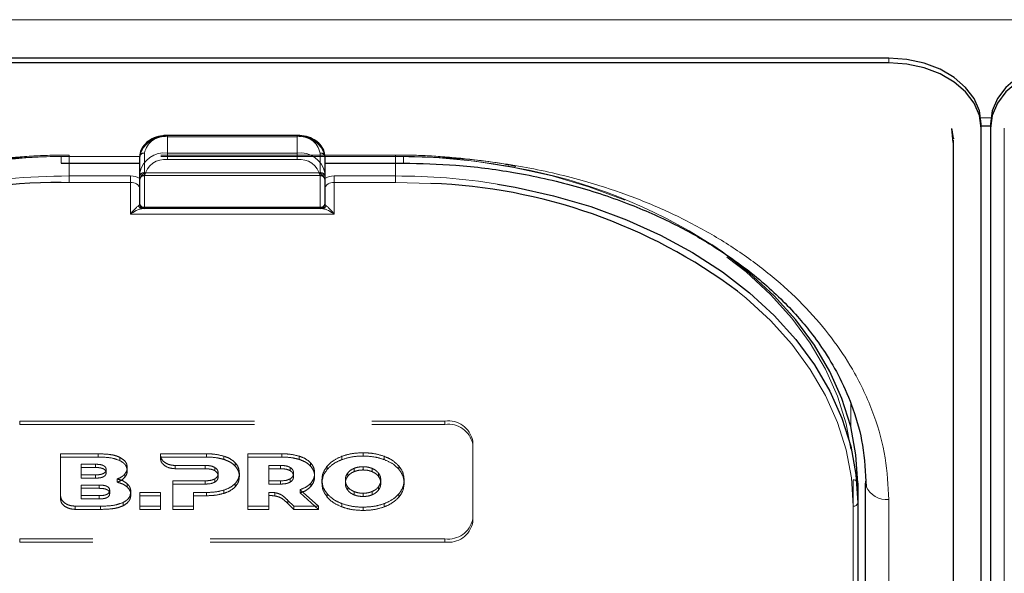
# Model space of a CAD drawing. Units: millimetres. Extents: x 0 to 210, y 0 to 297.
# Drawn here: x 68 to 73, y 136 to 139 of the extents above; entities that cross this region are included whole.
import ezdxf

# ---------------------------------------------------------------- set-up
doc = ezdxf.new("R2010")
doc.units = ezdxf.units.MM
doc.linetypes.add('HIDDEN', pattern=[1.905, 1.27, -0.635])

msp = doc.modelspace()

# ---------------------------------------------------------------- linework, layer by layer
at = {"color": 8, "linetype": 'Continuous', "lineweight": 18}
for p, q in [((48.33306, 139.3946), (90.03306, 139.3946)), ((72.70806, 139.1611), (72.70806, 139.18585)), ((73.20601, 138.86427), (73.26011, 138.86427)), ((73.33327, 130.14549), (73.33327, 138.80754)), ((68.80806, 138.7689), (68.80806, 138.76158)), ((69.50806, 138.76158), (68.80806, 138.76158)), ((68.80806, 138.76158), (68.80806, 138.67319)), ((69.50806, 138.7689), (69.50806, 138.76158)), ((69.50806, 138.67319), (69.50806, 138.76158)), ((73.05794, 138.75709), (73.05785, 138.75451)), ((68.80806, 138.63784), (68.80806, 138.67319)), ((68.80806, 138.67319), (69.50806, 138.67319)), ((69.50806, 138.63784), (69.50806, 138.67319)), ((68.65806, 138.65552), (68.23306, 138.65552)), ((68.23306, 138.65552), (68.23306, 138.6189)), ((68.27556, 138.6189), (68.27556, 138.54945)), ((69.50806, 138.63784), (68.80806, 138.63784)), ((70.08306, 138.65552), (69.65806, 138.65552)), ((70.04056, 138.54945), (70.04056, 138.6189)), ((70.08306, 138.65552), (70.08306, 138.6189)), ((68.27556, 138.51409), (68.23303, 138.51384)), ((68.27556, 138.51409), (68.27556, 138.54945)), ((68.27556, 138.54945), (68.60806, 138.54945)), ((68.60806, 138.51409), (68.27556, 138.51409)), ((68.60806, 138.51409), (68.60806, 138.54945)), ((68.60806, 138.34338), (68.60806, 138.51409)), ((68.68306, 138.54945), (68.68306, 138.38)), ((69.63306, 138.38), (69.63306, 138.54945)), ((69.70806, 138.51409), (69.70806, 138.54945)), ((69.70806, 138.54945), (70.04056, 138.54945)), ((69.70806, 138.51409), (69.70806, 138.34338)), ((70.04056, 138.51409), (69.70806, 138.51409)), ((70.04056, 138.51409), (70.04056, 138.54945)), ((70.23257, 138.50882), (70.04056, 138.51409)), ((68.68306, 138.38), (69.63306, 138.38)), ((68.68306, 138.37267), (68.68306, 138.38)), ((69.63306, 138.37267), (69.63306, 138.38)), ((69.70806, 138.34338), (68.60806, 138.34338)), ((72.50261, 137.31756), (72.50316, 137.19236)), ((72.58304, 134.82304), (72.58304, 136.89853)), ((72.51556, 134.13003), (72.51556, 136.76401)), ((72.70806, 131.84961), (72.70806, 136.79936))]:
    msp.add_line(p, q, dxfattribs=at)
at = {"color": 7, "linetype": 'Continuous', "lineweight": 25}
for p, q in [((72.70806, 139.18585), (65.60806, 139.18585)), ((72.70806, 139.1611), (65.60806, 139.1611)), ((73.20806, 138.80754), (73.20806, 138.83229)), ((73.25806, 138.83229), (73.25806, 138.80754)), ((73.05678, 138.72968), (73.04903, 138.80639)), ((73.20806, 138.82034), (73.25806, 138.82034)), ((73.20806, 130.14549), (73.20806, 138.80754)), ((73.25806, 138.80754), (73.25806, 130.14549)), ((69.50806, 138.7689), (68.80806, 138.7689)), ((73.05785, 138.75451), (73.05806, 138.75053)), ((73.05841, 130.08185), (73.05841, 138.7439)), ((68.23306, 138.6189), (68.65806, 138.6189)), ((68.65806, 138.56713), (68.65806, 138.65552)), ((69.65806, 138.65552), (69.65806, 138.56713)), ((69.65806, 138.6189), (70.08306, 138.6189)), ((68.65806, 138.39767), (68.65806, 138.56713)), ((69.65806, 138.56713), (69.65806, 138.39767)), ((68.68306, 138.37267), (68.67249, 138.37267)), ((69.63306, 138.37267), (68.68306, 138.37267)), ((69.64363, 138.37267), (69.63306, 138.37267)), ((72.54056, 136.88775), (72.54056, 136.78168)), ((72.58306, 131.938), (72.58306, 136.88775)), ((72.54056, 136.78168), (72.54056, 134.14771))]:
    msp.add_line(p, q, dxfattribs=at)
at = {"color": 7, "linetype": 'HIDDEN', "lineweight": 18}
for p, q in [((68.80806, 138.76158), (68.80806, 138.7689)), ((68.80806, 138.76158), (69.50806, 138.76158)), ((69.50806, 138.76158), (69.50806, 138.7689)), ((68.68306, 138.56713), (68.68306, 138.67319)), ((69.63306, 138.67319), (69.63306, 138.56713)), ((70.04056, 138.66284), (68.27556, 138.66284)), ((68.27556, 138.65552), (68.27556, 138.66284)), ((68.27556, 138.65552), (68.27556, 138.6189)), ((70.04056, 138.65552), (68.27556, 138.65552)), ((68.65806, 138.65552), (68.65806, 138.54945)), ((69.65806, 138.54945), (69.65806, 138.65552)), ((70.04056, 138.65552), (70.04056, 138.66284)), ((70.04056, 138.6189), (70.04056, 138.65552)), ((68.68306, 138.56713), (68.68306, 138.55248)), ((68.68306, 138.56713), (69.63306, 138.56713)), ((69.63306, 138.56713), (69.63306, 138.55248)), ((68.65806, 138.54945), (68.65806, 138.52753)), ((68.65806, 138.53595), (68.65925, 138.53518)), ((68.65806, 138.52753), (68.65925, 138.53518)), ((68.68306, 138.55248), (69.63306, 138.55248)), ((69.65687, 138.53518), (69.65806, 138.53595)), ((69.65687, 138.53518), (69.65806, 138.52753)), ((69.65806, 138.52753), (69.65806, 138.54945)), ((68.65806, 138.47874), (68.65806, 138.39767)), ((69.65806, 138.39767), (69.65806, 138.47874)), ((68.67249, 138.37267), (69.64363, 138.37267)), ((68.00806, 137.22362), (70.30806, 137.22362)), ((68.00806, 137.20595), (68.00806, 137.22362)), ((68.00806, 137.20595), (70.30806, 137.20595)), ((70.30806, 137.22362), (70.30806, 137.20595)), ((70.45806, 137.09988), (70.45806, 137.11756)), ((70.45806, 137.11756), (70.45806, 136.69329)), ((70.45806, 137.09988), (70.45806, 136.67562)), ((68.43327, 137.04685), (68.22869, 137.04685)), ((68.22869, 137.04685), (68.22869, 137.02917)), ((68.22869, 137.04685), (68.22869, 136.82027)), ((68.22869, 136.80259), (68.22869, 137.02917)), ((68.22869, 137.02917), (68.43327, 137.02917)), ((68.43327, 137.04685), (68.43327, 137.02917)), ((68.54984, 137.02772), (68.54984, 137.01004)), ((68.7692, 137.04685), (68.76916, 137.04013)), ((68.76916, 137.04013), (68.76916, 137.02245)), ((68.76916, 137.02245), (68.7692, 137.02917)), ((69.01827, 137.04685), (68.7692, 137.04685)), ((68.7692, 137.04685), (68.7692, 137.02917)), ((68.7692, 137.02917), (69.01827, 137.02917)), ((69.01827, 137.04685), (69.01827, 137.02917)), ((69.11256, 137.03412), (69.11256, 137.01645)), ((69.42563, 137.04685), (69.24277, 137.04685)), ((69.24277, 137.04685), (69.24277, 137.02917)), ((69.24277, 137.04685), (69.24277, 136.76401)), ((69.24277, 137.02917), (69.42563, 137.02917)), ((69.24277, 136.74633), (69.24277, 137.02917)), ((69.42563, 137.04685), (69.42563, 137.02917)), ((69.51992, 137.03413), (69.51992, 137.01645)), ((69.75113, 137.03352), (69.75113, 137.01584)), ((69.86514, 137.05251), (69.86514, 137.03483)), ((69.97914, 137.03352), (69.97914, 137.01584)), ((68.3407, 136.99049), (68.3407, 136.93309)), ((68.3407, 136.99049), (68.3407, 136.97282)), ((68.41841, 136.99049), (68.3407, 136.99049)), ((68.3407, 136.91541), (68.3407, 136.97282)), ((68.3407, 136.97282), (68.41841, 136.97282)), ((68.41841, 136.99049), (68.41841, 136.97282)), ((68.58984, 136.97291), (68.58984, 136.95523)), ((68.84873, 136.98387), (69.01142, 136.98382)), ((68.84873, 136.98387), (68.84873, 136.96619)), ((69.01142, 136.96614), (68.84873, 136.96619)), ((69.01142, 136.98382), (69.01142, 136.96614)), ((69.06399, 136.97291), (69.06399, 136.95523)), ((69.17427, 136.99776), (69.17427, 136.98008)), ((69.35592, 136.98382), (69.35592, 136.90098)), ((69.35592, 136.98382), (69.35592, 136.96615)), ((69.41878, 136.98382), (69.35592, 136.98382)), ((69.35592, 136.88331), (69.35592, 136.96615)), ((69.35592, 136.96615), (69.41878, 136.96615)), ((69.41878, 136.98382), (69.41878, 136.96615)), ((69.47135, 136.97291), (69.47135, 136.95523)), ((69.58163, 136.99776), (69.58163, 136.98008)), ((69.67171, 136.98099), (69.67171, 136.96331)), ((69.81645, 136.96819), (69.81645, 136.95051)), ((69.86514, 136.97716), (69.86514, 136.95948)), ((69.91383, 136.96819), (69.91383, 136.95051)), ((70.05858, 136.98099), (70.05858, 136.96331)), ((68.3407, 136.93309), (68.3407, 136.91541)), ((68.3407, 136.93309), (68.41841, 136.93309)), ((68.41841, 136.91541), (68.3407, 136.91541)), ((68.41841, 136.93309), (68.41841, 136.91541)), ((68.47556, 136.962), (68.47556, 136.94432)), ((68.57584, 136.93674), (68.57584, 136.91906)), ((69.06399, 136.91169), (69.06399, 136.89401)), ((69.0817, 136.9422), (69.0817, 136.92452)), ((69.19599, 136.9422), (69.19599, 136.92452)), ((69.47135, 136.91169), (69.47135, 136.89402)), ((69.48907, 136.9422), (69.48907, 136.92452)), ((69.60335, 136.9422), (69.60335, 136.92452)), ((69.78196, 136.94291), (69.78196, 136.92523)), ((69.94832, 136.94291), (69.94832, 136.92523)), ((68.34059, 136.87795), (68.34059, 136.82055)), ((68.34059, 136.87795), (68.34059, 136.86027)), ((68.43768, 136.87795), (68.34059, 136.87795)), ((68.34059, 136.80287), (68.34059, 136.86027)), ((68.34059, 136.86027), (68.43768, 136.86027)), ((68.43768, 136.87795), (68.43768, 136.86027)), ((68.53613, 136.91062), (68.53613, 136.89294)), ((68.58984, 136.88502), (68.58984, 136.86734)), ((68.83541, 136.90098), (68.83541, 136.76401)), ((68.83541, 136.90098), (68.83541, 136.88331)), ((69.01142, 136.90098), (68.83541, 136.90098)), ((68.83541, 136.74633), (68.83541, 136.88331)), ((68.83541, 136.88331), (69.01142, 136.88331)), ((69.01142, 136.90098), (69.01142, 136.88331)), ((69.17427, 136.88684), (69.17427, 136.86916)), ((69.35592, 136.90098), (69.35592, 136.88331)), ((69.35592, 136.90098), (69.41878, 136.90098)), ((69.41878, 136.88331), (69.35592, 136.88331)), ((69.41878, 136.90098), (69.41878, 136.88331)), ((69.58307, 136.88866), (69.58307, 136.87098)), ((69.64285, 136.90543), (69.64285, 136.88775)), ((69.76928, 136.90543), (69.76928, 136.88775)), ((69.78196, 136.86795), (69.78196, 136.85027)), ((69.94832, 136.86795), (69.94832, 136.85027)), ((69.961, 136.90543), (69.961, 136.88775)), ((70.08743, 136.90543), (70.08743, 136.88775)), ((72.51556, 136.90543), (72.51556, 134.85482)), ((72.54056, 134.83714), (72.54056, 136.88775)), ((68.22869, 136.82027), (68.22869, 136.80259)), ((68.34059, 136.82055), (68.34059, 136.80287)), ((68.34059, 136.82055), (68.43768, 136.82055)), ((68.43768, 136.82055), (68.43768, 136.80287)), ((68.49483, 136.84945), (68.49483, 136.83177)), ((68.60927, 136.84158), (68.60927, 136.8239)), ((68.77042, 136.83795), (68.65727, 136.83795)), ((68.65727, 136.83795), (68.65727, 136.82027)), ((68.65727, 136.83795), (68.65727, 136.76401)), ((68.65727, 136.74633), (68.65727, 136.82027)), ((68.65727, 136.82027), (68.77042, 136.82027)), ((68.77042, 136.83795), (68.77042, 136.82027)), ((68.77042, 136.76401), (68.77042, 136.83795)), ((68.77042, 136.82027), (68.77042, 136.74633)), ((68.94856, 136.76401), (68.94856, 136.83795)), ((68.94856, 136.83795), (68.94856, 136.82028)), ((68.94856, 136.83795), (69.01827, 136.83795)), ((68.94856, 136.82028), (68.94856, 136.74633)), ((69.01827, 136.82028), (68.94856, 136.82028)), ((69.01827, 136.83795), (69.01827, 136.82028)), ((69.11256, 136.85068), (69.11256, 136.83301)), ((69.35592, 136.8383), (69.35592, 136.82062)), ((69.35592, 136.76401), (69.35592, 136.8383)), ((69.35592, 136.82062), (69.35592, 136.74633)), ((69.38862, 136.83666), (69.38862, 136.81899)), ((69.52506, 136.8529), (69.52506, 136.83522)), ((69.62346, 136.76401), (69.52506, 136.8529)), ((69.52506, 136.83522), (69.62346, 136.74633)), ((69.67171, 136.82986), (69.67171, 136.81219)), ((69.81645, 136.84267), (69.81645, 136.82499)), ((69.86514, 136.8337), (69.86514, 136.81602)), ((69.91383, 136.84267), (69.91383, 136.82499)), ((70.05858, 136.82986), (70.05858, 136.81219)), ((68.30826, 136.764), (68.4447, 136.764)), ((68.30826, 136.764), (68.30826, 136.74632)), ((68.43768, 136.80287), (68.34059, 136.80287)), ((68.4447, 136.764), (68.4447, 136.74632)), ((68.56699, 136.78334), (68.56699, 136.76566)), ((68.65727, 136.76401), (68.77042, 136.76401)), ((68.65727, 136.76401), (68.65727, 136.74633)), ((68.77042, 136.76401), (68.77042, 136.74633)), ((68.83541, 136.76401), (68.83541, 136.74633)), ((68.83541, 136.76401), (68.94856, 136.76401)), ((68.94856, 136.76401), (68.94856, 136.74633)), ((69.24277, 136.76401), (69.35592, 136.76401)), ((69.24277, 136.76401), (69.24277, 136.74633)), ((69.35592, 136.76401), (69.35592, 136.74633)), ((69.45847, 136.79525), (69.45847, 136.77757)), ((69.45847, 136.79525), (69.4902, 136.76401)), ((69.4902, 136.74633), (69.45847, 136.77757)), ((69.4902, 136.76401), (69.4902, 136.74633)), ((69.4902, 136.76401), (69.62346, 136.76401)), ((69.62346, 136.76401), (69.62346, 136.74633)), ((69.75113, 136.77734), (69.75113, 136.75966)), ((69.86514, 136.75835), (69.86514, 136.74067)), ((69.97914, 136.77734), (69.97914, 136.75966)), ((68.4447, 136.74632), (68.30826, 136.74632)), ((68.77042, 136.74633), (68.65727, 136.74633)), ((68.94856, 136.74633), (68.83541, 136.74633)), ((69.35592, 136.74633), (69.24277, 136.74633)), ((69.62346, 136.74633), (69.4902, 136.74633)), ((70.45806, 136.69329), (70.45806, 136.67562)), ((70.30806, 136.58723), (68.00806, 136.58723)), ((68.00806, 136.58723), (68.00806, 136.56955)), ((70.30806, 136.56955), (68.00806, 136.56955)), ((70.30806, 136.56955), (70.30806, 136.58723))]:
    msp.add_line(p, q, dxfattribs=at)
at = {"color": 7, "linetype": 'Continuous', "lineweight": 25, "flags": 128}
for points in [[(73.20806, 138.83229), (73.19845, 138.90127), (73.17, 138.96759), (73.12379, 139.02872), (73.06161, 139.08229), (72.98584, 139.12626), (72.8994, 139.15893), (72.8056, 139.17905), (72.70806, 139.18585)], [(73.20806, 138.80754), (73.19845, 138.87652), (73.17, 138.94284), (73.12379, 139.00397), (73.06161, 139.05754), (72.98584, 139.10151), (72.8994, 139.13418), (72.8056, 139.1543), (72.70806, 139.1611)], [(73.75806, 139.18585), (73.66051, 139.17905), (73.56672, 139.15893), (73.48027, 139.12626), (73.40451, 139.08229), (73.34232, 139.02872), (73.29612, 138.96759), (73.26767, 138.90127), (73.25806, 138.83229)], [(73.75806, 139.1611), (73.66051, 139.1543), (73.56672, 139.13418), (73.48027, 139.10151), (73.40451, 139.05754), (73.34232, 139.00397), (73.29612, 138.94284), (73.26767, 138.87652), (73.25806, 138.80754)], [(73.05806, 138.75053), (73.05133, 138.79882), (73.05005, 138.80317)], [(73.05681, 138.72978), (73.05735, 138.73239), (73.05841, 138.7439)], [(70.59143, 138.506), (70.68761, 138.48921), (70.89561, 138.44284), (71.09711, 138.38382), (71.29056, 138.31261), (71.4745, 138.22975), (71.64753, 138.13587), (71.80833, 138.03168), (71.95567, 137.91798), (72.08844, 137.79563), (72.20562, 137.66557), (72.30633, 137.52877), (72.38979, 137.3863), (72.45537, 137.23921), (72.50258, 137.08865), (72.53105, 136.93575), (72.54056, 136.78168)], [(72.54056, 136.88775), (72.53105, 137.04182), (72.50258, 137.19472), (72.45537, 137.34528), (72.38979, 137.49236), (72.30633, 137.63484), (72.20562, 137.77163), (72.08844, 137.9017), (71.95567, 138.02405), (71.80833, 138.13775), (71.75068, 138.17723)], [(72.58306, 136.88775), (72.58546, 136.87051), (72.58547, 136.87047)]]:
    msp.add_lwpolyline(points, dxfattribs=at)
at = {"color": 7, "linetype": 'HIDDEN', "lineweight": 18, "flags": 128}
for points in [[(65.80056, 136.90543), (65.80998, 137.05796), (65.83816, 137.20933), (65.88489, 137.35838), (65.94982, 137.50399), (66.03245, 137.64505), (66.13215, 137.78047), (66.24816, 137.90924), (66.3796, 138.03036), (66.52547, 138.14293), (66.68466, 138.24607), (66.85596, 138.33902), (67.03806, 138.42105), (67.22958, 138.49155), (67.42906, 138.54997), (67.63498, 138.59588), (67.84578, 138.62893), (68.05985, 138.64886), (68.27556, 138.65552)], [(70.04056, 138.65552), (70.25627, 138.64886), (70.47034, 138.62893), (70.68114, 138.59588), (70.88706, 138.54997), (71.08654, 138.49155), (71.27806, 138.42105), (71.46016, 138.33902), (71.63146, 138.24607), (71.79065, 138.14293), (71.93652, 138.03036), (72.06796, 137.90924), (72.18397, 137.78047), (72.28367, 137.64505), (72.3663, 137.50399), (72.43123, 137.35838), (72.47796, 137.20933), (72.50614, 137.05796), (72.51556, 136.90543)]]:
    msp.add_lwpolyline(points, dxfattribs=at)
at = {"color": 8, "linetype": 'Continuous', "lineweight": 18, "flags": 128}
msp.add_lwpolyline([(72.51556, 136.76401), (72.50614, 136.91654), (72.47796, 137.06791), (72.43123, 137.21696), (72.3663, 137.36257), (72.28367, 137.50363), (72.18397, 137.63905), (72.06796, 137.76782), (71.93652, 137.88894), (71.89108, 137.92616)], dxfattribs=at)
at = {"color": 8, "linetype": 'Continuous', "lineweight": 18}
for centre, radius, start, end in [((68.78931, 138.629), 0.1339, 81.95053, 168.57825), ((69.52681, 138.629), 0.1339, 11.42175, 98.04947), ((68.78931, 138.54061), 0.1339, 81.95053, 168.57825), ((69.52681, 138.54061), 0.1339, 11.42175, 98.04947), ((68.79243, 138.52735), 0.11158, 81.95053, 168.57825), ((69.52368, 138.52735), 0.11158, 11.42175, 98.04947), ((68.67993, 138.57155), 0.02232, 191.42175, 278.04947), ((69.63618, 138.57155), 0.02232, 261.95053, 348.57825), ((68.27217, 135.08092), 3.46853, 89.94409, 100.92258), ((68.60943, 138.45521), 0.09425, 58.9388, 90.83236), ((68.61431, 138.4699), 0.04463, 11.42175, 98.04947), ((69.70669, 138.45521), 0.09425, 89.16764, 121.0612), ((69.70181, 138.4699), 0.04463, 81.95053, 168.57825), ((70.04222, 135.05663), 3.49282, 80.95322, 90.02716), ((68.67304, 138.39584), 0.02318, 198.14806, 268.64648), ((68.67993, 138.40209), 0.02232, 191.42175, 278.04947), ((69.63618, 138.40209), 0.02232, 261.95053, 348.57825), ((69.64308, 138.39584), 0.02318, 271.35352, 341.85194), ((72.6982, 136.92359), 0.12462, 205.23035, 274.5373), ((72.51868, 136.7861), 0.02232, 261.95053, 348.57825)]:
    msp.add_arc(centre, radius, start, end, dxfattribs=at)
at = {"color": 7, "linetype": 'HIDDEN', "lineweight": 18}
for centre, radius, start, end in [((68.79243, 138.6511), 0.11158, 81.95053, 168.57825), ((69.52368, 138.6511), 0.11158, 11.42175, 98.04947), ((68.67993, 138.6511), 0.02232, 81.95053, 168.57825), ((69.63618, 138.6511), 0.02232, 11.42175, 98.04947), ((68.27399, 135.16097), 3.49455, 89.9742, 98.75968), ((70.04388, 135.18599), 3.46953, 79.21278, 90.05483), ((68.67993, 138.54503), 0.02232, 81.95053, 168.57825), ((69.63618, 138.54503), 0.02232, 11.42175, 98.04947), ((70.18138, 135.74689), 2.89296, 57.14921, 79.80872), ((68.68306, 138.52748), 0.025, 162.48364, 180), ((68.68306, 138.52748), 0.025, 90, 162.48364), ((69.63306, 138.52748), 0.025, 7.75928, 90), ((68.68306, 138.39767), 0.025, 180, 270), ((69.63306, 138.39767), 0.025, 270, 0), ((70.32681, 137.09104), 0.1339, 11.42175, 98.04947), ((70.32681, 137.07336), 0.1339, 11.42175, 98.04947), ((72.51868, 136.88333), 0.02232, 11.42175, 98.04947), ((70.32681, 136.71981), 0.1339, 261.95053, 348.57825), ((70.32681, 136.70213), 0.1339, 261.95053, 348.57825)]:
    msp.add_arc(centre, radius, start, end, dxfattribs=at)
at = {"color": 7, "linetype": 'Continuous', "lineweight": 25}
for centre, radius, start, end in [((68.21621, 135.46652), 3.04736, 89.6837, 123.50729), ((70.12809, 135.55967), 2.951, 53.31458, 87.97096), ((68.68306, 138.39767), 0.025, 180, 270), ((69.63306, 138.39767), 0.025, 270, 0)]:
    msp.add_arc(centre, radius, start, end, dxfattribs=at)
at = {"color": 8, "linetype": 'Continuous', "lineweight": 18}
for centre, start_param, end_param in [((68.60806, 138.39767), 5.7458547, 6.2831853), ((69.70806, 138.39767), 3.1415927, 3.6789233)]:
    msp.add_ellipse(centre, major_axis=(0.05, 0), ratio=0.3535534, start_param=start_param, end_param=end_param, dxfattribs=at)
at = {"color": 7, "linetype": 'Continuous', "lineweight": 25}
for points, knots in [([(68.80806, 138.7689), (68.79932, 138.76856), (68.77423, 138.76758), (68.73416, 138.75669), (68.69427, 138.73319), (68.6676, 138.70113), (68.65862, 138.67326), (68.65815, 138.65848), (68.65806, 138.65552)], [0, 0, 0, 0, 0.1142163, 0.3279612, 0.5445375, 0.7623571, 0.952405, 1, 1, 1, 1]), ([(69.65806, 138.65552), (69.65747, 138.66308), (69.65593, 138.68292), (69.64045, 138.71299), (69.61079, 138.74112), (69.57044, 138.76088), (69.53407, 138.76832), (69.51297, 138.76879), (69.50806, 138.7689)], [0, 0, 0, 0, 0.1214149, 0.3181718, 0.517435, 0.7242043, 0.9357438, 1, 1, 1, 1]), ([(70.08306, 138.6189), (70.17807, 138.6167), (70.3789, 138.61206), (70.69133, 138.57152), (71.00968, 138.50082), (71.30678, 138.40151), (71.56158, 138.28672), (71.75681, 138.17482), (71.90626, 138.07204), (72.02234, 137.97988), (72.1251, 137.88601), (72.21203, 137.7946), (72.29244, 137.69769), (72.37108, 137.58719), (72.45076, 137.44923), (72.5216, 137.28244), (72.57539, 137.08638), (72.58198, 136.94525), (72.58546, 136.87051)], [0, 0, 0, 0, 0.0719856, 0.1521517, 0.2400656, 0.3248049, 0.4014511, 0.4700153, 0.5167709, 0.5615036, 0.604349, 0.6463526, 0.6822494, 0.7273881, 0.78175, 0.8453165, 0.9180709, 1, 1, 1, 1])]:
    msp.add_open_spline(points, degree=3, knots=knots, dxfattribs=at)
at = {"color": 8, "linetype": 'Continuous', "lineweight": 18}
for points, knots in [([(65.60806, 136.79936), (65.61182, 136.87481), (65.61947, 137.02805), (65.68249, 137.25777), (65.77789, 137.46787), (65.89827, 137.65466), (66.03317, 137.81793), (66.19191, 137.9718), (66.37363, 138.11417), (66.57498, 138.24267), (66.79257, 138.35491), (67.02348, 138.45031), (67.28764, 138.53543), (67.58476, 138.60288), (67.90963, 138.64745), (68.12635, 138.65286), (68.23306, 138.65552)], [0, 0, 0, 0, 0.0776283, 0.157664, 0.2399513, 0.3042759, 0.3686069, 0.4343002, 0.5, 0.5656933, 0.6313931, 0.6957177, 0.7600486, 0.8423303, 0.9223688, 1, 1, 1, 1]), ([(72.70806, 136.79936), (72.7043, 136.87482), (72.69665, 137.02806), (72.63363, 137.25778), (72.53823, 137.46788), (72.41785, 137.65466), (72.28294, 137.81794), (72.1242, 137.9718), (71.94248, 138.11418), (71.74114, 138.24267), (71.52353, 138.35492), (71.29263, 138.45031), (71.02847, 138.53543), (70.73135, 138.60289), (70.40648, 138.64745), (70.18976, 138.65285), (70.08306, 138.65552)], [0, 0, 0, 0, 0.0776312, 0.1576697, 0.2399514, 0.3042823, 0.3686069, 0.4343067, 0.5, 0.5656998, 0.6313931, 0.6957241, 0.7600487, 0.842336, 0.9223717, 1, 1, 1, 1]), ([(68.60806, 138.34338), (68.60814, 138.34349), (68.611, 138.34741), (68.62168, 138.36135), (68.63736, 138.37877), (68.64722, 138.38589), (68.65101, 138.38863)], [0, 0, 0, 0, 0.0049058, 0.183218, 0.6856562, 1, 1, 1, 1]), ([(68.67249, 138.37267), (68.66681, 138.37188), (68.65215, 138.36983), (68.62849, 138.35747), (68.61246, 138.3466), (68.60816, 138.34346), (68.60806, 138.34338)], [0, 0, 0, 0, 0.3164716, 0.817467, 0.9955917, 1, 1, 1, 1]), ([(69.70806, 138.34338), (69.70796, 138.34346), (69.70366, 138.3466), (69.68763, 138.35747), (69.66397, 138.36983), (69.64931, 138.37188), (69.64363, 138.37267)], [0, 0, 0, 0, 0.0044083, 0.182533, 0.6835284, 1, 1, 1, 1]), ([(69.66511, 138.38863), (69.6689, 138.38589), (69.67876, 138.37877), (69.69443, 138.36135), (69.70512, 138.34741), (69.70798, 138.34349), (69.70806, 138.34338)], [0, 0, 0, 0, 0.3143438, 0.816782, 0.9950942, 1, 1, 1, 1])]:
    msp.add_open_spline(points, degree=3, knots=knots, dxfattribs=at)
at = {"color": 7, "linetype": 'HIDDEN', "lineweight": 18}
for points, knots in [([(68.27556, 138.66284), (68.24065, 138.66255), (68.13948, 138.66169), (67.97268, 138.65091), (67.82991, 138.63679), (67.7547, 138.6234), (67.74376, 138.62145)], [0, 0, 0, 0, 0.1953285, 0.5660793, 0.9369112, 1, 1, 1, 1]), ([(70.69096, 138.60131), (70.68523, 138.60256), (70.61617, 138.61765), (70.47978, 138.63643), (70.28648, 138.65615), (70.13942, 138.66235), (70.0586, 138.66275), (70.04056, 138.66284)], [0, 0, 0, 0, 0.027329, 0.3294196, 0.6315036, 0.9177333, 1, 1, 1, 1]), ([(68.65925, 138.53518), (68.66173, 138.5404), (68.66719, 138.55186), (68.67759, 138.56166), (68.683, 138.56707), (68.68306, 138.56713)], [0, 0, 0, 0, 0.4527249, 0.9938406, 1, 1, 1, 1]), ([(69.63306, 138.56713), (69.63312, 138.56707), (69.63853, 138.56166), (69.64893, 138.55186), (69.65439, 138.5404), (69.65687, 138.53518)], [0, 0, 0, 0, 0.0061594, 0.5472751, 1, 1, 1, 1]), ([(68.65806, 138.52753), (68.65806, 138.52557), (68.65806, 138.51261), (68.65806, 138.49543), (68.65806, 138.48086), (68.65806, 138.47884), (68.65806, 138.47874)], [0, 0, 0, 0, 0.1330978, 0.8805371, 0.993835, 1, 1, 1, 1]), ([(69.65806, 138.47874), (69.65806, 138.47884), (69.65806, 138.48086), (69.65806, 138.49543), (69.65806, 138.51261), (69.65806, 138.52557), (69.65806, 138.52753)], [0, 0, 0, 0, 0.006165, 0.1194629, 0.8669022, 1, 1, 1, 1]), ([(68.54984, 137.02772), (68.54159, 137.03115), (68.52405, 137.03844), (68.48439, 137.04555), (68.45346, 137.04633), (68.43327, 137.04685)], [0, 0, 0, 0, 0.2357453, 0.5011852, 1, 1, 1, 1]), ([(68.43327, 137.02917), (68.45866, 137.02888), (68.49978, 137.0284), (68.53598, 137.01512), (68.54984, 137.01004)], [0, 0, 0, 0, 0.6173761, 1, 1, 1, 1]), ([(68.58984, 136.97291), (68.58927, 136.97898), (68.58814, 136.99087), (68.57647, 137.01115), (68.56003, 137.02138), (68.54984, 137.02772)], [0, 0, 0, 0, 0.2848048, 0.5567823, 1, 1, 1, 1]), ([(68.76916, 137.04013), (68.77072, 137.03199), (68.77382, 137.01575), (68.79468, 136.99749), (68.82058, 136.98597), (68.83922, 136.98458), (68.84873, 136.98387)], [0, 0, 0, 0, 0.2765435, 0.5518969, 0.771469, 1, 1, 1, 1]), ([(68.84873, 136.96619), (68.83672, 136.96734), (68.81316, 136.96959), (68.7875, 136.98505), (68.77204, 137.00326), (68.77012, 137.01604), (68.76916, 137.02245)], [0, 0, 0, 0, 0.2879536, 0.5649258, 0.7816436, 1, 1, 1, 1]), ([(69.11256, 137.03412), (69.0963, 137.03821), (69.06576, 137.04588), (69.0334, 137.04654), (69.01827, 137.04685)], [0, 0, 0, 0, 0.5322967, 1, 1, 1, 1]), ([(69.01827, 137.02917), (69.03729, 137.02866), (69.06972, 137.02779), (69.10002, 137.01977), (69.11256, 137.01645)], [0, 0, 0, 0, 0.5863778, 1, 1, 1, 1]), ([(69.17427, 136.99776), (69.16499, 137.00608), (69.14799, 137.02132), (69.12362, 137.03013), (69.11256, 137.03412)], [0, 0, 0, 0, 0.5462475, 1, 1, 1, 1]), ([(69.51992, 137.03413), (69.50367, 137.03821), (69.47313, 137.04588), (69.44077, 137.04654), (69.42563, 137.04685)], [0, 0, 0, 0, 0.5323587, 1, 1, 1, 1]), ([(69.42563, 137.02917), (69.44465, 137.02866), (69.47708, 137.02779), (69.50739, 137.01977), (69.51992, 137.01645)], [0, 0, 0, 0, 0.586316, 1, 1, 1, 1]), ([(69.58163, 136.99776), (69.57234, 137.00608), (69.55535, 137.02132), (69.53098, 137.03013), (69.51992, 137.03413)], [0, 0, 0, 0, 0.54628992, 1, 1, 1, 1]), ([(69.75113, 137.03352), (69.73343, 137.02571), (69.70197, 137.01184), (69.68091, 136.99037), (69.67171, 136.98099)], [0, 0, 0, 0, 0.5629691, 1, 1, 1, 1]), ([(69.86514, 137.05251), (69.84241, 137.05162), (69.80269, 137.05006), (69.76658, 137.03847), (69.75113, 137.03352)], [0, 0, 0, 0, 0.5722255, 1, 1, 1, 1]), ([(69.75113, 137.01584), (69.77105, 137.02194), (69.80752, 137.0331), (69.84715, 137.03429), (69.86514, 137.03483)], [0, 0, 0, 0, 0.5459712, 1, 1, 1, 1]), ([(69.97914, 137.03352), (69.95923, 137.03961), (69.92276, 137.05078), (69.88313, 137.05197), (69.86514, 137.05251)], [0, 0, 0, 0, 0.54591658, 1, 1, 1, 1]), ([(69.86514, 137.03483), (69.88787, 137.03394), (69.92759, 137.03239), (69.9637, 137.0208), (69.97914, 137.01584)], [0, 0, 0, 0, 0.5722753, 1, 1, 1, 1]), ([(70.05858, 136.98099), (70.04656, 136.99279), (70.0249, 137.01405), (69.99324, 137.02752), (69.97914, 137.03352)], [0, 0, 0, 0, 0.554903, 1, 1, 1, 1]), ([(68.47556, 136.962), (68.47523, 136.96515), (68.47459, 136.97122), (68.46807, 136.97939), (68.45659, 136.98581), (68.43941, 136.98989), (68.42591, 136.99028), (68.41841, 136.99049)], [0, 0, 0, 0, 0.1685269, 0.3243425, 0.4877171, 0.7150483, 1, 1, 1, 1]), ([(68.41841, 136.97282), (68.42488, 136.97265), (68.4367, 136.97235), (68.4526, 136.96927), (68.46533, 136.96386), (68.47422, 136.95516), (68.4751, 136.94801), (68.47556, 136.94432)], [0, 0, 0, 0, 0.2460725, 0.4489191, 0.619894, 0.8035353, 1, 1, 1, 1]), ([(68.54984, 137.01004), (68.5566, 137.00613), (68.56976, 136.99854), (68.58622, 136.97998), (68.58846, 136.96467), (68.58984, 136.95523)], [0, 0, 0, 0, 0.2886028, 0.5612539, 1, 1, 1, 1]), ([(68.57584, 136.93674), (68.58034, 136.94301), (68.58852, 136.95442), (68.58943, 136.96716), (68.58984, 136.97291)], [0, 0, 0, 0, 0.5492363, 1, 1, 1, 1]), ([(69.01142, 136.98382), (69.02304, 136.98352), (69.04208, 136.98304), (69.05785, 136.97575), (69.06399, 136.97291)], [0, 0, 0, 0, 0.6106606, 1, 1, 1, 1]), ([(69.06399, 136.95523), (69.06035, 136.95712), (69.05269, 136.96108), (69.03476, 136.96533), (69.02061, 136.96582), (69.01142, 136.96614)], [0, 0, 0, 0, 0.2417729, 0.5073081, 1, 1, 1, 1]), ([(69.06399, 136.97291), (69.06702, 136.97074), (69.0731, 136.96639), (69.08027, 136.95593), (69.08114, 136.94753), (69.0817, 136.9422)], [0, 0, 0, 0, 0.2663847, 0.5345788, 1, 1, 1, 1]), ([(69.11256, 137.01645), (69.12642, 137.01124), (69.1507, 137.00213), (69.1672, 136.9867), (69.17427, 136.98008)], [0, 0, 0, 0, 0.5712609, 1, 1, 1, 1]), ([(69.19599, 136.9422), (69.195, 136.95352), (69.19327, 136.97321), (69.17994, 136.99044), (69.17427, 136.99776)], [0, 0, 0, 0, 0.574993, 1, 1, 1, 1]), ([(69.17427, 136.98008), (69.18124, 136.9706), (69.19409, 136.95312), (69.1954, 136.9335), (69.19599, 136.92452)], [0, 0, 0, 0, 0.5424932, 1, 1, 1, 1]), ([(69.47135, 136.97291), (69.4677, 136.9748), (69.46005, 136.97876), (69.44212, 136.98301), (69.42797, 136.9835), (69.41878, 136.98382)], [0, 0, 0, 0, 0.2416919, 0.5072529, 1, 1, 1, 1]), ([(69.41878, 136.96615), (69.4304, 136.96585), (69.44944, 136.96537), (69.46521, 136.95807), (69.47135, 136.95523)], [0, 0, 0, 0, 0.6107358, 1, 1, 1, 1]), ([(69.48907, 136.9422), (69.48882, 136.94568), (69.48834, 136.95231), (69.48351, 136.96342), (69.47591, 136.96935), (69.47135, 136.97291)], [0, 0, 0, 0, 0.3058078, 0.5832693, 1, 1, 1, 1]), ([(69.51992, 137.01645), (69.53379, 137.01124), (69.55806, 137.00213), (69.57456, 136.9867), (69.58163, 136.98008)], [0, 0, 0, 0, 0.5712157, 1, 1, 1, 1]), ([(69.60335, 136.9422), (69.60236, 136.95352), (69.60064, 136.97322), (69.5873, 136.99044), (69.58163, 136.99776)], [0, 0, 0, 0, 0.57495778, 1, 1, 1, 1]), ([(69.58163, 136.98008), (69.5886, 136.9706), (69.60145, 136.95313), (69.60276, 136.9335), (69.60335, 136.92452)], [0, 0, 0, 0, 0.5425234, 1, 1, 1, 1]), ([(69.67171, 136.98099), (69.66245, 136.96785), (69.6456, 136.94397), (69.6437, 136.91739), (69.64285, 136.90543)], [0, 0, 0, 0, 0.5500348, 1, 1, 1, 1]), ([(69.67171, 136.96331), (69.68373, 136.97511), (69.70538, 136.99638), (69.73704, 137.00984), (69.75113, 137.01584)], [0, 0, 0, 0, 0.5548449, 1, 1, 1, 1]), ([(69.81645, 136.96819), (69.80875, 136.96442), (69.79483, 136.95759), (69.78593, 136.94744), (69.78196, 136.94291)], [0, 0, 0, 0, 0.5533702, 1, 1, 1, 1]), ([(69.86514, 136.97716), (69.85543, 136.97671), (69.83833, 136.97594), (69.82306, 136.97053), (69.81645, 136.96819)], [0, 0, 0, 0, 0.5673125, 1, 1, 1, 1]), ([(69.91383, 136.96819), (69.90532, 136.97107), (69.88987, 136.97629), (69.8728, 136.97689), (69.86514, 136.97716)], [0, 0, 0, 0, 0.5506864, 1, 1, 1, 1]), ([(69.94832, 136.94291), (69.94315, 136.9486), (69.93399, 136.95868), (69.91995, 136.96531), (69.91383, 136.96819)], [0, 0, 0, 0, 0.5644509, 1, 1, 1, 1]), ([(69.97914, 137.01584), (69.99685, 137.00803), (70.02831, 136.99416), (70.04937, 136.97269), (70.05858, 136.96331)], [0, 0, 0, 0, 0.5629083, 1, 1, 1, 1]), ([(70.08743, 136.90543), (70.08601, 136.92056), (70.08352, 136.94721), (70.06611, 136.97079), (70.05858, 136.98099)], [0, 0, 0, 0, 0.5677154, 1, 1, 1, 1]), ([(68.41841, 136.93309), (68.42489, 136.93326), (68.43671, 136.93356), (68.45262, 136.93668), (68.46537, 136.94218), (68.47423, 136.95102), (68.47511, 136.95825), (68.47556, 136.962)], [0, 0, 0, 0, 0.2447453, 0.4466901, 0.6174026, 0.8017922, 1, 1, 1, 1]), ([(68.47556, 136.94432), (68.47523, 136.94112), (68.47459, 136.93497), (68.46809, 136.92669), (68.45662, 136.92017), (68.43942, 136.91603), (68.42592, 136.91563), (68.41841, 136.91541)], [0, 0, 0, 0, 0.17005574, 0.32672787, 0.49012382, 0.71657098, 1, 1, 1, 1]), ([(68.53613, 136.91062), (68.54506, 136.91455), (68.56076, 136.92145), (68.5713, 136.93214), (68.57584, 136.93674)], [0, 0, 0, 0, 0.5689531, 1, 1, 1, 1]), ([(68.57584, 136.91906), (68.5699, 136.91324), (68.55908, 136.90264), (68.54326, 136.89595), (68.53613, 136.89294)], [0, 0, 0, 0, 0.5497366, 1, 1, 1, 1]), ([(68.58984, 136.95523), (68.58916, 136.94796), (68.58796, 136.93519), (68.5795, 136.92392), (68.57584, 136.91906)], [0, 0, 0, 0, 0.5684028, 1, 1, 1, 1]), ([(69.06399, 136.91169), (69.06034, 136.90984), (69.05267, 136.90594), (69.03474, 136.90178), (69.02061, 136.9013), (69.01142, 136.90098)], [0, 0, 0, 0, 0.2409072, 0.5064103, 1, 1, 1, 1]), ([(69.0817, 136.92452), (69.08145, 136.928), (69.08097, 136.93463), (69.07615, 136.94574), (69.06855, 136.95167), (69.06399, 136.95523)], [0, 0, 0, 0, 0.3058599, 0.5833631, 1, 1, 1, 1]), ([(69.0817, 136.9422), (69.08145, 136.93873), (69.08098, 136.93212), (69.07617, 136.92106), (69.06856, 136.9152), (69.06399, 136.91169)], [0, 0, 0, 0, 0.30705927, 0.58462162, 1, 1, 1, 1]), ([(69.06399, 136.89401), (69.06702, 136.89614), (69.0731, 136.90042), (69.08028, 136.91083), (69.08115, 136.9192), (69.0817, 136.92452)], [0, 0, 0, 0, 0.2655052, 0.5332592, 1, 1, 1, 1]), ([(69.17427, 136.88684), (69.18124, 136.89627), (69.19411, 136.91367), (69.1954, 136.93323), (69.19599, 136.9422)], [0, 0, 0, 0, 0.54158155, 1, 1, 1, 1]), ([(69.19599, 136.92452), (69.19501, 136.91322), (69.1933, 136.89358), (69.17994, 136.87644), (69.17427, 136.86916)], [0, 0, 0, 0, 0.57586158, 1, 1, 1, 1]), ([(69.41878, 136.90098), (69.43039, 136.90127), (69.44938, 136.90172), (69.4652, 136.9089), (69.47135, 136.91169)], [0, 0, 0, 0, 0.6116742, 1, 1, 1, 1]), ([(69.47135, 136.95523), (69.47438, 136.95307), (69.48045, 136.94872), (69.48764, 136.93826), (69.48851, 136.92986), (69.48907, 136.92452)], [0, 0, 0, 0, 0.2664701, 0.5346605, 1, 1, 1, 1]), ([(69.47135, 136.91169), (69.47438, 136.91382), (69.48046, 136.9181), (69.48765, 136.92851), (69.48852, 136.93688), (69.48907, 136.9422)], [0, 0, 0, 0, 0.26554933, 0.5333313, 1, 1, 1, 1]), ([(69.48907, 136.92452), (69.48882, 136.92105), (69.48835, 136.91444), (69.48353, 136.90338), (69.47591, 136.89753), (69.47135, 136.89402)], [0, 0, 0, 0, 0.3069944, 0.5845592, 1, 1, 1, 1]), ([(69.58307, 136.88866), (69.58958, 136.89782), (69.60159, 136.91472), (69.6028, 136.93357), (69.60335, 136.9422)], [0, 0, 0, 0, 0.5417826, 1, 1, 1, 1]), ([(69.60335, 136.92452), (69.60243, 136.91363), (69.60083, 136.89472), (69.58836, 136.87806), (69.58307, 136.87098)], [0, 0, 0, 0, 0.5758384, 1, 1, 1, 1]), ([(69.64285, 136.88775), (69.64426, 136.90288), (69.64675, 136.92953), (69.66418, 136.95312), (69.67171, 136.96331)], [0, 0, 0, 0, 0.5676898, 1, 1, 1, 1]), ([(69.78196, 136.94291), (69.77789, 136.93641), (69.77039, 136.92445), (69.76963, 136.9114), (69.76928, 136.90543)], [0, 0, 0, 0, 0.5425445, 1, 1, 1, 1]), ([(69.76928, 136.88775), (69.76986, 136.89528), (69.77085, 136.90837), (69.77865, 136.9202), (69.78196, 136.92523)], [0, 0, 0, 0, 0.5755496, 1, 1, 1, 1]), ([(69.78196, 136.92523), (69.78713, 136.93092), (69.79628, 136.941), (69.81033, 136.94763), (69.81645, 136.95051)], [0, 0, 0, 0, 0.5643802, 1, 1, 1, 1]), ([(69.81645, 136.95051), (69.82496, 136.95339), (69.84041, 136.95862), (69.85747, 136.95921), (69.86514, 136.95948)], [0, 0, 0, 0, 0.5505972, 1, 1, 1, 1]), ([(69.86514, 136.95948), (69.87484, 136.95904), (69.89194, 136.95826), (69.90722, 136.95285), (69.91383, 136.95051)], [0, 0, 0, 0, 0.5672228, 1, 1, 1, 1]), ([(69.91383, 136.95051), (69.92153, 136.94674), (69.93545, 136.93991), (69.94435, 136.92976), (69.94832, 136.92523)], [0, 0, 0, 0, 0.5533092, 1, 1, 1, 1]), ([(69.961, 136.90543), (69.96042, 136.91296), (69.95942, 136.92604), (69.95163, 136.93788), (69.94832, 136.94291)], [0, 0, 0, 0, 0.5755583, 1, 1, 1, 1]), ([(69.94832, 136.92523), (69.95239, 136.91874), (69.95989, 136.90677), (69.96065, 136.89372), (69.961, 136.88775)], [0, 0, 0, 0, 0.5425392, 1, 1, 1, 1]), ([(70.05858, 136.96331), (70.06784, 136.95017), (70.08467, 136.92629), (70.08657, 136.89971), (70.08743, 136.88775)], [0, 0, 0, 0, 0.5500145, 1, 1, 1, 1]), ([(68.49483, 136.84945), (68.49449, 136.85261), (68.49386, 136.85868), (68.48734, 136.86684), (68.47586, 136.87326), (68.45868, 136.87734), (68.44518, 136.87773), (68.43768, 136.87795)], [0, 0, 0, 0, 0.1685269, 0.3243425, 0.4877171, 0.7150483, 1, 1, 1, 1]), ([(68.43768, 136.86027), (68.44415, 136.86011), (68.45597, 136.8598), (68.47187, 136.85673), (68.4846, 136.85132), (68.49349, 136.84261), (68.49437, 136.83547), (68.49483, 136.83177)], [0, 0, 0, 0, 0.24607252, 0.44891912, 0.61989396, 0.80353528, 1, 1, 1, 1]), ([(68.58984, 136.88502), (68.58155, 136.89112), (68.5662, 136.90241), (68.5456, 136.90804), (68.53613, 136.91062)], [0, 0, 0, 0, 0.5405307, 1, 1, 1, 1]), ([(68.53613, 136.89294), (68.54801, 136.88958), (68.56862, 136.88375), (68.58353, 136.87223), (68.58984, 136.86734)], [0, 0, 0, 0, 0.5762355, 1, 1, 1, 1]), ([(68.60927, 136.84158), (68.60838, 136.85058), (68.60682, 136.86626), (68.59491, 136.87942), (68.58984, 136.88502)], [0, 0, 0, 0, 0.5741439, 1, 1, 1, 1]), ([(68.58984, 136.86734), (68.59608, 136.86006), (68.60757, 136.84665), (68.60873, 136.83104), (68.60927, 136.8239)], [0, 0, 0, 0, 0.5425758, 1, 1, 1, 1]), ([(69.01142, 136.88331), (69.02303, 136.88359), (69.04202, 136.88405), (69.05785, 136.89123), (69.06399, 136.89401)], [0, 0, 0, 0, 0.61162787, 1, 1, 1, 1]), ([(69.11256, 136.85068), (69.12642, 136.85587), (69.15064, 136.86493), (69.16719, 136.88027), (69.17427, 136.88684)], [0, 0, 0, 0, 0.5720152, 1, 1, 1, 1]), ([(69.17427, 136.86916), (69.16498, 136.8609), (69.14793, 136.84576), (69.12361, 136.83699), (69.11256, 136.83301)], [0, 0, 0, 0, 0.5455189, 1, 1, 1, 1]), ([(69.47135, 136.89402), (69.4677, 136.89216), (69.46002, 136.88826), (69.4421, 136.8841), (69.42797, 136.88362), (69.41878, 136.88331)], [0, 0, 0, 0, 0.240859, 0.50638, 1, 1, 1, 1]), ([(69.52506, 136.8529), (69.53813, 136.85813), (69.56101, 136.86729), (69.57645, 136.88225), (69.58307, 136.88866)], [0, 0, 0, 0, 0.5711231, 1, 1, 1, 1]), ([(69.58307, 136.87098), (69.57438, 136.86291), (69.55847, 136.84813), (69.53549, 136.83925), (69.52506, 136.83522)], [0, 0, 0, 0, 0.54650539, 1, 1, 1, 1]), ([(69.64285, 136.90543), (69.64426, 136.89029), (69.64675, 136.86364), (69.66418, 136.84006), (69.67171, 136.82986)], [0, 0, 0, 0, 0.5677319, 1, 1, 1, 1]), ([(69.67171, 136.81219), (69.66245, 136.82532), (69.6456, 136.84921), (69.6437, 136.87579), (69.64285, 136.88775)], [0, 0, 0, 0, 0.5499953, 1, 1, 1, 1]), ([(69.76928, 136.90543), (69.76986, 136.8979), (69.77085, 136.88481), (69.77865, 136.87297), (69.78196, 136.86795)], [0, 0, 0, 0, 0.5755429, 1, 1, 1, 1]), ([(69.78196, 136.85027), (69.77789, 136.85676), (69.77039, 136.86873), (69.76963, 136.88178), (69.76928, 136.88775)], [0, 0, 0, 0, 0.5425378, 1, 1, 1, 1]), ([(69.78196, 136.86795), (69.78713, 136.86226), (69.79628, 136.85217), (69.81033, 136.84555), (69.81645, 136.84267)], [0, 0, 0, 0, 0.564407, 1, 1, 1, 1]), ([(69.91383, 136.84267), (69.92153, 136.84645), (69.93545, 136.85327), (69.94435, 136.86341), (69.94832, 136.86795)], [0, 0, 0, 0, 0.5532677, 1, 1, 1, 1]), ([(69.94832, 136.86795), (69.95239, 136.87444), (69.95989, 136.88641), (69.96065, 136.89946), (69.961, 136.90543)], [0, 0, 0, 0, 0.5425324, 1, 1, 1, 1]), ([(69.961, 136.88775), (69.96042, 136.88022), (69.95942, 136.86713), (69.95163, 136.85529), (69.94832, 136.85027)], [0, 0, 0, 0, 0.5755517, 1, 1, 1, 1]), ([(70.05858, 136.82986), (70.06784, 136.843), (70.08467, 136.86689), (70.08657, 136.89347), (70.08743, 136.90543)], [0, 0, 0, 0, 0.5499749, 1, 1, 1, 1]), ([(70.08743, 136.88775), (70.08601, 136.87262), (70.08353, 136.84597), (70.06611, 136.82238), (70.05858, 136.81219)], [0, 0, 0, 0, 0.5677575, 1, 1, 1, 1]), ([(68.22869, 136.82027), (68.23025, 136.81213), (68.23336, 136.79589), (68.25421, 136.77763), (68.28011, 136.76611), (68.29875, 136.76471), (68.30826, 136.764)], [0, 0, 0, 0, 0.2765469, 0.5519076, 0.771481, 1, 1, 1, 1]), ([(68.43768, 136.82055), (68.44415, 136.82072), (68.45598, 136.82102), (68.47189, 136.82414), (68.48463, 136.82964), (68.4935, 136.83847), (68.49437, 136.8457), (68.49483, 136.84945)], [0, 0, 0, 0, 0.2447526, 0.4467003, 0.6174101, 0.8017926, 1, 1, 1, 1]), ([(68.49483, 136.83177), (68.4945, 136.82857), (68.49386, 136.82242), (68.48736, 136.81414), (68.47589, 136.80763), (68.45869, 136.80349), (68.44518, 136.80309), (68.43768, 136.80287)], [0, 0, 0, 0, 0.1700561, 0.3267225, 0.490114, 0.7165628, 1, 1, 1, 1]), ([(68.56699, 136.78334), (68.5737, 136.7872), (68.58725, 136.795), (68.60474, 136.81463), (68.60753, 136.83123), (68.60927, 136.84158)], [0, 0, 0, 0, 0.2698891, 0.5449248, 1, 1, 1, 1]), ([(68.60927, 136.8239), (68.60853, 136.81722), (68.60708, 136.80421), (68.59429, 136.78284), (68.57725, 136.77212), (68.56699, 136.76566)], [0, 0, 0, 0, 0.2955317, 0.5758937, 1, 1, 1, 1]), ([(69.01827, 136.83795), (69.03729, 136.83846), (69.06972, 136.83933), (69.10002, 136.84736), (69.11256, 136.85068)], [0, 0, 0, 0, 0.5863696, 1, 1, 1, 1]), ([(69.11256, 136.83301), (69.0963, 136.82892), (69.06576, 136.82125), (69.0334, 136.82059), (69.01827, 136.82028)], [0, 0, 0, 0, 0.5323017, 1, 1, 1, 1]), ([(69.35592, 136.8383), (69.36148, 136.83847), (69.37247, 136.8388), (69.38328, 136.83737), (69.38862, 136.83666)], [0, 0, 0, 0, 0.5064937, 1, 1, 1, 1]), ([(69.38862, 136.81899), (69.38198, 136.81985), (69.37114, 136.82125), (69.36017, 136.8208), (69.35592, 136.82062)], [0, 0, 0, 0, 0.61277885, 1, 1, 1, 1]), ([(69.38862, 136.83666), (69.39777, 136.83452), (69.41557, 136.83035), (69.43856, 136.81482), (69.45114, 136.80246), (69.45847, 136.79525)], [0, 0, 0, 0, 0.3061121, 0.595568, 1, 1, 1, 1]), ([(69.45847, 136.77757), (69.44889, 136.78702), (69.43511, 136.80062), (69.41015, 136.8144), (69.39592, 136.81743), (69.38862, 136.81899)], [0, 0, 0, 0, 0.5262756, 0.7569569, 1, 1, 1, 1]), ([(69.67171, 136.82986), (69.68373, 136.81806), (69.70538, 136.7968), (69.73704, 136.78333), (69.75113, 136.77734)], [0, 0, 0, 0, 0.5548449, 1, 1, 1, 1]), ([(69.75113, 136.75966), (69.73343, 136.76747), (69.70197, 136.78134), (69.68091, 136.8028), (69.67171, 136.81219)], [0, 0, 0, 0, 0.5629691, 1, 1, 1, 1]), ([(69.81645, 136.82499), (69.80875, 136.82877), (69.79483, 136.83559), (69.78593, 136.84574), (69.78196, 136.85027)], [0, 0, 0, 0, 0.5533288, 1, 1, 1, 1]), ([(69.81645, 136.84267), (69.82496, 136.83979), (69.84041, 136.83456), (69.85747, 136.83397), (69.86514, 136.8337)], [0, 0, 0, 0, 0.55062805, 1, 1, 1, 1]), ([(69.86514, 136.81602), (69.85543, 136.81646), (69.83833, 136.81724), (69.82306, 136.82265), (69.81645, 136.82499)], [0, 0, 0, 0, 0.567278, 1, 1, 1, 1]), ([(69.86514, 136.8337), (69.87484, 136.83414), (69.89195, 136.83492), (69.90722, 136.84033), (69.91383, 136.84267)], [0, 0, 0, 0, 0.5671882, 1, 1, 1, 1]), ([(69.91383, 136.82499), (69.90532, 136.82211), (69.88987, 136.81689), (69.8728, 136.81629), (69.86514, 136.81602)], [0, 0, 0, 0, 0.55071727, 1, 1, 1, 1]), ([(69.94832, 136.85027), (69.94315, 136.84458), (69.93399, 136.8345), (69.91995, 136.82788), (69.91383, 136.82499)], [0, 0, 0, 0, 0.5644778, 1, 1, 1, 1]), ([(69.97914, 136.77734), (69.99685, 136.78515), (70.02831, 136.79902), (70.04937, 136.82048), (70.05858, 136.82986)], [0, 0, 0, 0, 0.5629083, 1, 1, 1, 1]), ([(70.05858, 136.81219), (70.04656, 136.80039), (70.0249, 136.77912), (69.99324, 136.76566), (69.97914, 136.75966)], [0, 0, 0, 0, 0.554903, 1, 1, 1, 1]), ([(68.30826, 136.74632), (68.29625, 136.74747), (68.27269, 136.74973), (68.24703, 136.76518), (68.23158, 136.7834), (68.22966, 136.79618), (68.22869, 136.80259)], [0, 0, 0, 0, 0.287941, 0.5649183, 0.7816413, 1, 1, 1, 1]), ([(68.4447, 136.764), (68.47125, 136.76427), (68.51424, 136.76469), (68.5524, 136.77818), (68.56699, 136.78334)], [0, 0, 0, 0, 0.6176819, 1, 1, 1, 1]), ([(68.56699, 136.76566), (68.55829, 136.76217), (68.53979, 136.75474), (68.4982, 136.74761), (68.46583, 136.74683), (68.4447, 136.74632)], [0, 0, 0, 0, 0.2353243, 0.5010366, 1, 1, 1, 1]), ([(69.75113, 136.77734), (69.77105, 136.77124), (69.80752, 136.76008), (69.84715, 136.75889), (69.86514, 136.75835)], [0, 0, 0, 0, 0.5459687, 1, 1, 1, 1]), ([(69.86514, 136.74067), (69.84241, 136.74156), (69.80269, 136.74311), (69.76658, 136.7547), (69.75113, 136.75966)], [0, 0, 0, 0, 0.5722295, 1, 1, 1, 1]), ([(69.86514, 136.75835), (69.88787, 136.75924), (69.92759, 136.76079), (69.9637, 136.77238), (69.97914, 136.77734)], [0, 0, 0, 0, 0.5722793, 1, 1, 1, 1]), ([(69.97914, 136.75966), (69.95923, 136.75356), (69.92276, 136.7424), (69.88313, 136.74121), (69.86514, 136.74067)], [0, 0, 0, 0, 0.5459141, 1, 1, 1, 1])]:
    msp.add_open_spline(points, degree=3, knots=knots, dxfattribs=at)

doc.saveas('drawing.dxf')
